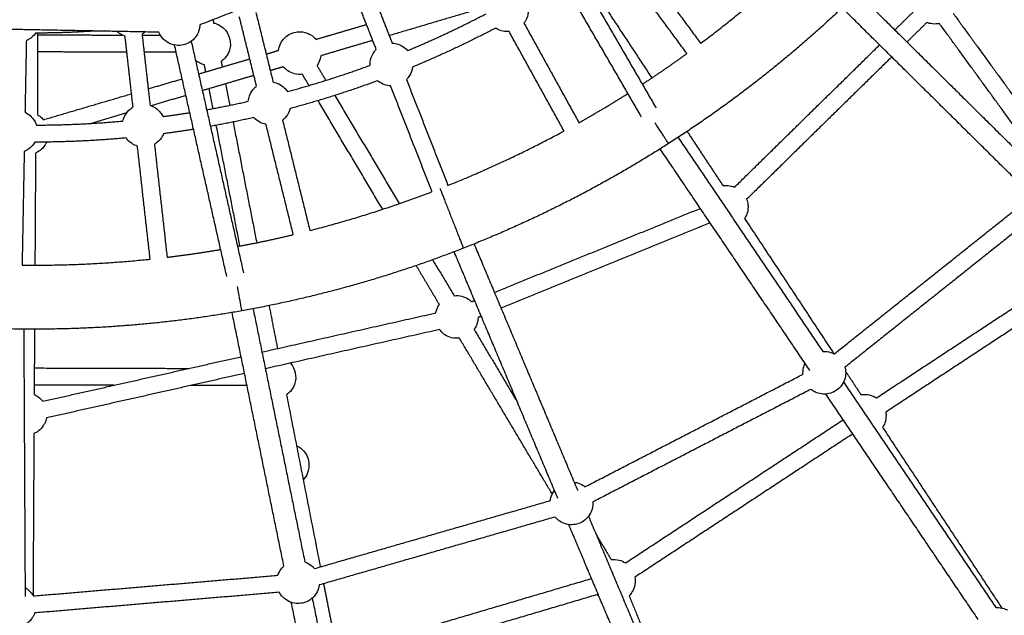
# Model space of a CAD drawing. Units: millimetres. Extents: x -7318 to 6617, y -21199 to 12666.
# Drawn here: x -14 to 908, y -15264 to -14706 of the extents above; entities that cross this region are included whole.
import ezdxf

# ---------------------------------------------------------------- set-up
doc = ezdxf.new("R2010")
doc.units = ezdxf.units.MM

msp = doc.modelspace()

# ---------------------------------------------------------------- linework, layer by layer
for points, weights, knots in [([(6168.877, -14013.233), (6286.613, -7844.356), (117.736, -7726.62), (-6051.14, -7608.883), (-6168.877, -13777.76), (-6286.613, -19946.636), (-117.736, -20064.373), (6051.14, -20182.109), (6168.877, -14013.233)], [1, 0.707106781187, 1, 0.707106781187, 1, 0.707106781187, 1, 0.707106781187, 1], [0, 0, 0, 9691.8133363, 9691.8133363, 19383.6266726, 19383.6266726, 29075.440009, 29075.440009, 38767.2533453, 38767.2533453, 38767.2533453]), ([(379.584, -14863.75), (379.584, -14863.75), (390.533, -14891.681), (401.483, -14919.611), (401.483, -14919.611)], [1, 0.707106781187, 1, 0.707106781187, 1], [0, 0, 0, 47.1238898, 47.1238898, 94.2477796, 94.2477796, 94.2477796])]:
    msp.add_rational_spline(points, weights, degree=2, knots=knots)
for points, degree in [([(470.481, -14596.221), (526.203, -14692.237), (581.925, -14788.253)], 2), ([(440.212, -14598.516), (297.452, -14654.457), (154.692, -14710.397)], 2), ([(568.325, -14796.693), (512.483, -14700.472), (456.641, -14604.25)], 2), ([(560.441, -14641.997), (592.057, -14684.869), (623.673, -14727.742)], 2), ([(610.795, -14737.238), (579.179, -14694.365), (547.564, -14651.493)], 2), ([(310.245, -14664.959), (322.501, -14696.222), (334.757, -14727.485)], 2), ([(319.859, -14733.321), (307.604, -14702.06), (295.348, -14670.799)], 2), ([(520.1, -14672.443), (549.024, -14716.282), (577.949, -14760.121)], 2), ([(770.526, -14680.537), (859.572, -14768.68), (948.619, -14856.822)], 2), ([(422.554, -14693.711), (377.271, -14707.065), (331.987, -14720.42)], 2), ([(928.506, -14865.055), (842.314, -14779.738), (756.122, -14694.42)], 2), ([(805.505, -14715.154), (814.897, -14705.938), (824.289, -14696.721)], 2), ([(166.96, -14705.59), (167.26, -14707.121), (167.56, -14708.652)], 2), ([(207.764, -14767.904), (199.694, -14735.31), (191.624, -14702.717)], 2), ([(207.155, -14698.872), (215.225, -14731.465), (223.295, -14764.058)], 2), ([(860.23, -14699.704), (911.413, -14769.985), (962.596, -14840.266)], 2), ([(116.226, -14717.285), (-15.716, -14714.763), (-147.658, -14712.24)], 2), ([(263.436, -14723.956), (287.08, -14716.982), (310.725, -14710.009)], 2), ([(495.702, -14809.764), (469.952, -14763.13), (444.202, -14716.497)], 2), ([(458.208, -14708.763), (483.958, -14755.395), (509.707, -14802.027)], 2), ([(835.492, -14708.145), (826.183, -14717.28), (816.874, -14726.415)], 2), ([(950.078, -14850.257), (898.687, -14779.69), (847.296, -14709.123)], 2), ([(-7.832, -14725.113), (-8.473, -14758.687), (-9.114, -14792.261)], 2), ([(2.466, -14718.087), (2.468, -14756.299), (2.47, -14794.51)], 2), ([(2.466, -14719.734), (42.397, -14719.845), (82.329, -14719.955)], 2), ([(92.115, -14787.559), (88.368, -14754.19), (84.621, -14720.821)], 2), ([(100.522, -14719.038), (104.268, -14752.406), (108.015, -14785.773)], 2), ([(100.633, -14720.006), (109.133, -14720.029), (117.633, -14720.053)], 2), ([(146.546, -14725.755), (171.029, -14834.205), (195.513, -14942.655)], 2), ([(316.587, -14724.962), (292.276, -14732.131), (267.966, -14739.301)], 2), ([(179.874, -14946.037), (155.406, -14837.658), (130.938, -14729.279)], 2), ([(216.774, -14737.717), (222.524, -14736.021), (228.275, -14734.325)], 2), ([(655.524, -14862.329), (723.375, -14795.748), (791.226, -14729.166)], 2), ([(86.326, -14735.966), (44.397, -14735.85), (2.467, -14735.734)], 2), ([(132.481, -14736.094), (117.454, -14736.053), (102.428, -14736.011)], 2), ([(153.466, -14756.387), (177.441, -14749.317), (201.416, -14742.246)], 2), ([(802.598, -14740.424), (734.664, -14807.087), (666.73, -14873.749)], 2), ([(160.222, -14754.395), (159.567, -14751.05), (158.911, -14747.706)], 2), ([(174.612, -14744.628), (175.124, -14747.239), (175.636, -14749.849)], 2), ([(232.803, -14749.671), (226.713, -14751.467), (220.623, -14753.263)], 2), ([(264.366, -14748.475), (268.506, -14755.432), (272.646, -14762.389)], 2), ([(106.283, -14770.302), (122.183, -14765.613), (138.083, -14760.924)], 2), ([(205.261, -14757.793), (181.128, -14764.911), (156.995, -14772.028)], 2), ([(256.884, -14767.19), (253.75, -14761.923), (250.616, -14756.657)], 2), ([(348.136, -14761.613), (367.578, -14811.208), (387.02, -14860.802)], 2), ([(166.964, -14788.783), (165.139, -14779.474), (163.314, -14770.164)], 2), ([(178.727, -14765.619), (180.696, -14775.662), (182.665, -14785.705)], 2), ([(372.124, -14866.642), (352.682, -14817.047), (333.239, -14767.453)], 2), ([(8.225, -14799.221), (49.46, -14787.06), (90.696, -14774.899)], 2), ([(141.614, -14776.564), (125.364, -14781.356), (109.115, -14786.148)], 2), ([(281.05, -14776.511), (311.21, -14827.192), (341.371, -14877.874)], 2), ([(325.878, -14883.126), (295.601, -14832.249), (265.325, -14781.373)], 2), ([(86.065, -14792.946), (69.515, -14797.827), (52.965, -14802.708)], 2), ([(232.106, -14799.644), (244.909, -14851.352), (257.712, -14903.06)], 2), ([(192.213, -14917.58), (181.127, -14861.032), (170.042, -14804.485)], 2), ([(185.743, -14801.407), (196.828, -14857.954), (207.914, -14914.502)], 2), ([(242.181, -14906.905), (229.378, -14855.198), (216.575, -14803.49)], 2), ([(602.569, -14815.778), (670.328, -14916.075), (738.086, -15016.371)], 2), ([(610.992, -14810.203), (627.808, -14835.689), (644.623, -14861.175)], 2), ([(108.093, -14929.864), (102.15, -14876.927), (96.206, -14823.99)], 2), ([(112.106, -14822.205), (118.05, -14875.142), (123.994, -14928.078)], 2), ([(726.042, -15034.269), (655.886, -14930.425), (585.731, -14826.581)], 2), ([(-9.813, -14828.91), (-10.83, -14882.167), (-11.846, -14935.424)], 2), ([(0.799, -14830.456), (0.493, -14882.975), (0.187, -14935.493)], 2), ([(430.507, -14960.994), (526.942, -14921.649), (623.377, -14882.303)], 2), ([(748.839, -15018.637), (838.686, -14946.972), (928.534, -14875.307)], 2), ([(664.817, -14891.77), (706.638, -14955.106), (748.459, -15018.442)], 2), ([(938.511, -14887.815), (848.664, -14959.48), (758.816, -15031.145)], 2), ([(632.532, -14895.849), (534.619, -14935.797), (436.705, -14975.746)], 2), ([(411.451, -14915.647), (459.989, -15031.157), (508.526, -15146.666)], 2), ([(489.927, -15154.032), (441.378, -15038.494), (392.828, -14922.957)], 2), ([(788.207, -15059.864), (889.451, -14993.237), (990.694, -14926.609)], 2), ([(378.984, -14972.365), (368.123, -14954.114), (357.262, -14935.863)], 2), ([(372.658, -14930.448), (382.697, -14947.317), (392.735, -14964.185)], 2), ([(1001.322, -14938.769), (899.162, -15006), (797.002, -15073.23)], 2), ([(219.456, -14973.381), (223.397, -14993.482), (227.337, -15013.583)], 2), ([(409.184, -14969.694), (410.586, -14969.122), (411.987, -14968.55)], 2), ([(233.367, -15217.505), (209.1, -15098.681), (184.834, -14979.856)], 2), ([(204.523, -14976.315), (228.743, -15094.909), (252.963, -15213.503)], 2), ([(212.803, -15016.851), (294.2, -14998.547), (375.596, -14980.242)], 2), ([(418.19, -14983.3), (416.711, -14983.903), (415.231, -14984.507)], 2), ([(-10.264, -14995.448), (-9.624, -15120.74), (-8.985, -15246.031)], 2), ([(-0.162, -14995.496), (-0.34, -15026.029), (-0.518, -15056.561)], 2), ([(379.105, -14995.853), (297.555, -15014.192), (216.005, -15032.531)], 2), ([(411.484, -14995.69), (431.742, -15029.731), (452, -15063.772)], 2), ([(484.698, -15150.004), (441.215, -15076.937), (397.733, -15003.869)], 2), ([(7.507, -15063.018), (100.397, -15042.129), (193.288, -15021.24)], 2), ([(-0.374, -15031.813), (72.06, -15032.013), (144.493, -15032.214)], 2), ([(196.487, -15036.92), (103.753, -15057.774), (11.019, -15078.628)], 2), ([(515.338, -15143.146), (617.439, -15090.387), (719.54, -15037.629)], 2), ([(759.459, -15035.101), (766.663, -15046.011), (773.866, -15056.92)], 2), ([(74.207, -15048.019), (36.871, -15047.916), (-0.466, -15047.813)], 2), ([(198.825, -15048.365), (172.535, -15048.292), (146.245, -15048.219)], 2), ([(757.479, -15045.076), (828.843, -15150.709), (900.208, -15256.343)], 2), ([(235.826, -15056.884), (251.633, -15137.518), (267.44, -15218.151)], 2), ([(726.887, -15051.842), (624.784, -15104.602), (522.681, -15157.362)], 2), ([(883.635, -15267.539), (812.271, -15161.905), (740.906, -15056.272)], 2), ([(553.266, -15214.477), (655.205, -15147.392), (757.144, -15080.307)], 2), ([(-0.728, -15093.221), (-1.155, -15169.093), (-1.582, -15244.965)], 2), ([(766.102, -15093.565), (664.081, -15160.704), (562.061, -15227.843)], 2), ([(794.064, -15087.518), (849.889, -15172.118), (905.715, -15256.717)], 2), ([(262.031, -15219.711), (372.465, -15187.884), (482.899, -15156.057)], 2), ([(487.325, -15171.433), (376.894, -15203.259), (266.463, -15235.085)], 2), ([(518.652, -15170.764), (569.684, -15292.209), (620.716, -15413.655)], 2), ([(598.984, -15413.564), (549.599, -15296.038), (500.214, -15178.512)], 2), ([(525.815, -15187.811), (532.833, -15199.603), (539.85, -15211.395)], 2), ([(-1.345, -15245.386), (113.176, -15235.715), (227.697, -15226.045)], 2), ([(286.648, -15298.509), (404.054, -15263.791), (521.461, -15229.072)], 2), ([(229.04, -15241.988), (114.519, -15251.659), (-0.001, -15261.329)], 2), ([(270.53, -15233.912), (276.493, -15264.333), (282.456, -15294.753)], 2), ([(291.315, -15501.251), (265.807, -15376.348), (240.299, -15251.446)], 2), ([(259.894, -15247.444), (285.402, -15372.346), (310.91, -15497.249)], 2), ([(527.044, -15244.106), (409.115, -15278.979), (291.186, -15313.852)], 2), ([(528.387, -15245.557), (527.914, -15245.096), (527.464, -15244.612), (527.04, -15244.107)], 3), ([(556.677, -15245.192), (589.708, -15326.222), (622.739, -15407.253)], 2)]:
    msp.add_open_spline(points, degree=degree)
for points, weights in [([(623.674, -14727.741), (671.797, -14691.678), (715.443, -14650.309)], [0.954412892143, 0.973768241529, 0.996837961343]), ([(762.833, -14688.014), (684.777, -14763.147), (593.563, -14821.608)], [1, 0.960802639108, 0.932096699677]), ([(349.207, -14734.48), (386.693, -14718.877), (422.639, -14699.993)], [0.883760877706, 0.876394353279, 0.870824260377]), ([(56.558, -14716.144), (28.769, -14718.059), (0.915, -14718.09)], [0.966407024181, 0.978454429422, 0.991787925047]), ([(431.519, -14713.4), (393.535, -14733.44), (353.856, -14749.874)], [0.870607061267, 0.876359894908, 0.884053372036]), ([(569.023, -14766.021), (590.26, -14752.139), (610.795, -14737.238)], [0.934658479653, 0.941740504957, 0.949440926505]), ([(236.711, -14772.883), (275.913, -14762.306), (314.016, -14748.276)], [0.90985637745, 0.899533724094, 0.891103637692]), ([(321.071, -14762.727), (280.793, -14777.639), (239.306, -14788.753)], [0.890775753341, 0.89949984821, 0.910268677097]), ([(509.708, -14802.027), (532.982, -14788.941), (555.553, -14774.678)], [0.977307406793, 0.986955528623, 0.997355838201]), ([(161.025, -14789.873), (180.609, -14786.347), (200.02, -14781.967)], [0.931851766737, 0.925712429318, 0.920054474348]), ([(120.166, -14796.273), (132.724, -14794.598), (145.23, -14792.573)], [0.945322992629, 0.94102145405, 0.936921542521]), ([(205.128, -14797.216), (184.931, -14801.81), (164.548, -14805.496)], [0.919603873332, 0.925369551463, 0.931638527116]), ([(1.56, -14804.252), (42.165, -14804.182), (82.603, -14800.491)], [0.991546815192, 0.974047053511, 0.958766540028]), ([(148.763, -14808.209), (134.748, -14810.493), (120.669, -14812.346)], [0.936608701792, 0.941116710167, 0.945869400541]), ([(593.563, -14821.608), (593.563, -14821.608), (581.139, -14802.222)], [1, 0.753653475424, 0.921701045847]), ([(85.673, -14816.276), (42.91, -14820.255), (-0.038, -14820.253)], [0.958176833674, 0.974014039855, 0.992248577764]), ([(387.025, -14860.8), (442.838, -14838.423), (495.701, -14809.761)], [0.93429056801, 0.951205563007, 0.971664366011]), ([(593.563, -14821.608), (502.349, -14880.069), (401.483, -14919.611)], [1, 0.960802639108, 0.932096699677]), ([(257.715, -14903.059), (315.975, -14888.157), (372.129, -14866.64)], [0.954413208751, 0.973768405026, 0.996837901305]), ([(189.948, -14918.003), (216.208, -14913.125), (242.184, -14906.905)], [0.933920436993, 0.941338771276, 0.949441859895]), ([(401.483, -14919.611), (300.616, -14959.154), (193.973, -14978.259)], [1, 0.960802639108, 0.932096699677]), ([(123.997, -14928.078), (149.178, -14925.054), (174.182, -14920.806)], [0.977308290531, 0.986468464591, 0.996306662623]), ([(-11.846, -14935.429), (48.287, -14936.114), (108.098, -14929.863)], [0.934289355338, 0.951205499012, 0.971665985256]), ([(193.973, -14978.259), (193.973, -14978.259), (189.913, -14955.594)], [1, 0.753652044038, 0.921702998727]), ([(193.973, -14978.259), (87.331, -14997.363), (-20.99, -14995.296)], [1, 0.960802639108, 0.932096699677])]:
    msp.add_rational_spline(points, weights, degree=2)
for points, knots in [([(462.343, -14696.379), (462.35, -14697.079), (462.321, -14697.781), (462.254, -14698.481), (461.983, -14701.321), (461.108, -14704.071), (459.687, -14706.544), (459.243, -14707.318), (458.749, -14708.059), (458.208, -14708.763)], [-10.7079237, -10.7079237, -10.7079237, -10.7079237, -8.5914566, -8.5914566, -8.5914566, 0, 0, 0, 2.6862318, 2.6862318, 2.6862318, 2.6862318]), ([(84.622, -14720.823), (82.825, -14720.268), (81.112, -14719.461), (79.536, -14718.424), (78.675, -14717.858), (77.86, -14717.227), (77.098, -14716.537)], [19.2659466, 19.2659466, 19.2659466, 19.2659466, 24.9459142, 24.9459142, 24.9459142, 28.045311, 28.045311, 28.045311, 28.045311]), ([(154.691, -14710.396), (154.649, -14711.502), (154.515, -14712.605), (154.289, -14713.695), (153.715, -14716.467), (152.558, -14719.086), (150.897, -14721.377), (150.879, -14721.401), (150.862, -14721.425), (150.844, -14721.45), (149.324, -14723.526), (147.419, -14725.289), (145.232, -14726.642), (143.344, -14727.811), (141.275, -14728.657), (139.11, -14729.146), (136.945, -14729.634), (134.713, -14729.76), (132.505, -14729.515), (129.95, -14729.232), (127.472, -14728.459), (125.207, -14727.237), (125.181, -14727.223), (125.154, -14727.209), (125.128, -14727.194), (122.644, -14725.839), (120.474, -14723.972), (118.764, -14721.715), (117.729, -14720.349), (116.877, -14718.859), (116.226, -14717.285)], [5.2417221, 5.2417221, 5.2417221, 5.2417221, 8.5917521, 8.5917521, 8.5917521, 17.1157903, 17.1157903, 17.1157903, 17.2058746, 17.2058746, 17.2058746, 24.9460863, 24.9460863, 24.9460863, 31.6220098, 31.6220098, 31.6220098, 38.2979334, 38.2979334, 38.2979334, 46.0381451, 46.0381451, 46.0381451, 46.1282294, 46.1282294, 46.1282294, 54.6522676, 54.6522676, 54.6522676, 59.8119887, 59.8119887, 59.8119887, 59.8119887]), ([(167.563, -14708.653), (169.013, -14708.974), (170.425, -14709.457), (171.774, -14710.093), (173.828, -14711.063), (175.701, -14712.375), (177.314, -14713.974), (177.575, -14714.232), (177.828, -14714.497), (178.283, -14715.001), (178.487, -14715.238), (178.686, -14715.48), (180.756, -14717.998), (182.179, -14720.984), (182.831, -14724.177), (183.483, -14727.371), (183.345, -14730.676), (182.428, -14733.804), (182.34, -14734.104), (182.245, -14734.402), (182.024, -14735.044), (181.895, -14735.388), (181.757, -14735.727), (180.9, -14737.83), (179.691, -14739.772), (178.181, -14741.469), (177.121, -14742.662), (175.923, -14743.721), (174.616, -14744.625)], [40.0268434, 40.0268434, 40.0268434, 40.0268434, 44.5097255, 44.5097255, 44.5097255, 51.3396579, 51.3396579, 51.3396579, 52.4391293, 52.4391293, 53.3777122, 53.3777122, 53.3777122, 63.2045573, 63.2045573, 63.2045573, 73.0314024, 73.0314024, 73.0314024, 73.9699853, 73.9699853, 75.0694567, 75.0694567, 75.0694567, 81.8993891, 81.8993891, 81.8993891, 86.6977126, 86.6977126, 86.6977126, 86.6977126]), ([(228.272, -14734.326), (228.281, -14734.254), (228.291, -14734.181), (228.35, -14733.746), (228.41, -14733.384), (228.479, -14733.025), (228.909, -14730.795), (229.716, -14728.654), (230.865, -14726.695), (232.065, -14724.651), (233.617, -14722.836), (235.45, -14721.337), (236.939, -14720.118), (238.596, -14719.121), (240.369, -14718.376), (242.142, -14717.631), (244.014, -14717.145), (245.927, -14716.934), (248.28, -14716.675), (250.663, -14716.836), (252.962, -14717.41), (255.166, -14717.96), (257.26, -14718.882), (259.154, -14720.135), (259.459, -14720.337), (259.759, -14720.548), (260.304, -14720.953), (260.551, -14721.146), (260.793, -14721.344), (261.756, -14722.134), (262.64, -14723.008), (263.436, -14723.956)], [10.5469641, 10.5469641, 10.5469641, 10.5469641, 10.765428, 10.765428, 11.8648994, 11.8648994, 11.8648994, 18.6948318, 18.6948318, 18.6948318, 25.8209802, 25.8209802, 25.8209802, 31.6022786, 31.6022786, 31.6022786, 37.3835771, 37.3835771, 37.3835771, 44.5097255, 44.5097255, 44.5097255, 51.3396579, 51.3396579, 51.3396579, 52.4391293, 52.4391293, 53.3777122, 53.3777122, 53.3777122, 57.1323325, 57.1323325, 57.1323325, 57.1323325]), ([(444.202, -14716.497), (442.329, -14716.671), (440.438, -14716.581), (438.585, -14716.227), (436.404, -14715.809), (434.308, -14715.032), (432.383, -14713.926), (432.091, -14713.758), (431.803, -14713.583), (431.52, -14713.401)], [19.2669047, 19.2669047, 19.2669047, 19.2669047, 24.9459142, 24.9459142, 24.9459142, 31.6220776, 31.6220776, 31.6220776, 32.6362529, 32.6362529, 32.6362529, 32.6362529]), ([(847.296, -14709.123), (846.842, -14709.224), (846.383, -14709.309), (845.921, -14709.378), (843.674, -14709.713), (841.387, -14709.662), (839.158, -14709.229), (838.799, -14709.159), (838.441, -14709.08), (837.782, -14708.914), (837.481, -14708.83), (837.181, -14708.739), (836.608, -14708.566), (836.045, -14708.368), (835.492, -14708.145)], [106.31043, 106.31043, 106.31043, 106.31043, 107.7142828, 107.7142828, 107.7142828, 114.5442152, 114.5442152, 114.5442152, 115.6436866, 115.6436866, 116.5822695, 116.5822695, 116.5822695, 118.3865013, 118.3865013, 118.3865013, 118.3865013]), ([(0.914, -14718.088), (0.88, -14718.136), (0.847, -14718.184), (0.813, -14718.232), (-0.842, -14720.556), (-2.975, -14722.5), (-5.442, -14723.931), (-6.212, -14724.378), (-7.01, -14724.772), (-7.828, -14725.111)], [-8.7674377, -8.7674377, -8.7674377, -8.7674377, -8.5914566, -8.5914566, -8.5914566, 0, 0, 0, 2.6819786, 2.6819786, 2.6819786, 2.6819786]), ([(103.38, -14717.037), (103.17, -14717.214), (102.955, -14717.386), (102.737, -14717.554), (102.032, -14718.098), (101.293, -14718.593), (100.525, -14719.036)], [-0.8297598, -0.8297598, -0.8297598, -0.8297598, 0, 0, 0, 2.6816167, 2.6816167, 2.6816167, 2.6816167]), ([(314.014, -14748.277), (313.942, -14746.504), (314.106, -14744.726), (314.505, -14742.987), (315.145, -14740.206), (316.372, -14737.595), (318.103, -14735.328), (318.645, -14734.618), (319.232, -14733.948), (319.86, -14733.32)], [49.2836395, 49.2836395, 49.2836395, 49.2836395, 54.6526987, 54.6526987, 54.6526987, 63.2441553, 63.2441553, 63.2441553, 65.9325904, 65.9325904, 65.9325904, 65.9325904]), ([(334.763, -14727.482), (336.639, -14727.554), (338.5, -14727.89), (340.288, -14728.482), (342.396, -14729.181), (344.373, -14730.226), (346.137, -14731.573), (347.262, -14732.432), (348.29, -14733.407), (349.207, -14734.48)], [82.5186278, 82.5186278, 82.5186278, 82.5186278, 88.1900695, 88.1900695, 88.1900695, 94.8662329, 94.8662329, 94.8662329, 99.1228639, 99.1228639, 99.1228639, 99.1228639]), ([(158.911, -14747.706), (157.461, -14747.385), (156.047, -14746.902), (154.698, -14746.265), (153.226, -14745.571), (151.848, -14744.7), (150.591, -14743.675)], [-23.1811553, -23.1811553, -23.1811553, -23.1811553, -18.6948318, -18.6948318, -18.6948318, -13.8033284, -13.8033284, -13.8033284, -13.8033284]), ([(267.961, -14739.302), (267.952, -14739.374), (267.943, -14739.447), (267.884, -14739.882), (267.824, -14740.244), (267.755, -14740.603), (267.324, -14742.833), (266.517, -14744.974), (265.368, -14746.933), (265.057, -14747.463), (264.723, -14747.977), (264.366, -14748.474)], [73.7515214, 73.7515214, 73.7515214, 73.7515214, 73.9699853, 73.9699853, 75.0694567, 75.0694567, 75.0694567, 81.8993891, 81.8993891, 81.8993891, 83.7457865, 83.7457865, 83.7457865, 83.7457865]), ([(250.618, -14756.657), (250.515, -14756.67), (250.411, -14756.682), (250.307, -14756.694), (247.953, -14756.953), (245.571, -14756.792), (243.271, -14756.218), (241.067, -14755.668), (238.974, -14754.746), (237.08, -14753.493), (236.774, -14753.291), (236.474, -14753.08), (235.929, -14752.675), (235.683, -14752.482), (235.441, -14752.284), (234.477, -14751.494), (233.593, -14750.62), (232.798, -14749.672)], [100.2742469, 100.2742469, 100.2742469, 100.2742469, 100.5881344, 100.5881344, 100.5881344, 107.7142828, 107.7142828, 107.7142828, 114.5442152, 114.5442152, 114.5442152, 115.6436866, 115.6436866, 116.5822695, 116.5822695, 116.5822695, 120.3368898, 120.3368898, 120.3368898, 120.3368898]), ([(353.852, -14749.876), (353.767, -14750.571), (353.647, -14751.262), (353.489, -14751.947), (352.85, -14754.728), (351.623, -14757.34), (349.892, -14759.607), (349.351, -14760.314), (348.766, -14760.983), (348.139, -14761.609)], [-10.7079286, -10.7079286, -10.7079286, -10.7079286, -8.5914566, -8.5914566, -8.5914566, 0, 0, 0, 2.6809961, 2.6809961, 2.6809961, 2.6809961]), ([(333.24, -14767.453), (331.36, -14767.382), (329.497, -14767.046), (327.706, -14766.452), (325.598, -14765.754), (323.622, -14764.709), (321.858, -14763.362), (321.589, -14763.157), (321.326, -14762.945), (321.069, -14762.727)], [19.2666271, 19.2666271, 19.2666271, 19.2666271, 24.9459142, 24.9459142, 24.9459142, 31.6220776, 31.6220776, 31.6220776, 32.6376231, 32.6376231, 32.6376231, 32.6376231]), ([(200.017, -14781.968), (200.177, -14780.202), (200.572, -14778.459), (201.195, -14776.788), (202.192, -14774.114), (203.749, -14771.685), (205.761, -14769.664), (206.391, -14769.031), (207.061, -14768.443), (207.766, -14767.903)], [49.2836443, 49.2836443, 49.2836443, 49.2836443, 54.6526987, 54.6526987, 54.6526987, 63.2441553, 63.2441553, 63.2441553, 65.9320313, 65.9320313, 65.9320313, 65.9320313]), ([(223.297, -14764.058), (225.15, -14764.375), (226.953, -14764.951), (228.65, -14765.773), (230.649, -14766.74), (232.473, -14768.034), (234.046, -14769.6), (235.049, -14770.599), (235.941, -14771.699), (236.71, -14772.883)], [82.5128125, 82.5128125, 82.5128125, 82.5128125, 88.1900695, 88.1900695, 88.1900695, 94.8662329, 94.8662329, 94.8662329, 99.1228591, 99.1228591, 99.1228591, 99.1228591]), ([(82.598, -14800.492), (82.987, -14798.761), (83.606, -14797.085), (84.442, -14795.51), (85.779, -14792.989), (87.64, -14790.784), (89.899, -14789.042), (90.607, -14788.497), (91.348, -14788.001), (92.118, -14787.557)], [49.2836493, 49.2836493, 49.2836493, 49.2836493, 54.6526987, 54.6526987, 54.6526987, 63.2441553, 63.2441553, 63.2441553, 65.9345203, 65.9345203, 65.9345203, 65.9345203]), ([(108.019, -14785.775), (109.814, -14786.33), (111.525, -14787.136), (113.1, -14788.172), (114.956, -14789.393), (116.595, -14790.913), (117.95, -14792.671), (118.814, -14793.792), (119.555, -14795), (120.163, -14796.274)], [-43.9731776, -43.9731776, -43.9731776, -43.9731776, -38.2982411, -38.2982411, -38.2982411, -31.6220776, -31.6220776, -31.6220776, -27.3654563, -27.3654563, -27.3654563, -27.3654563]), ([(239.306, -14788.753), (239.131, -14789.431), (238.921, -14790.101), (238.676, -14790.76), (237.679, -14793.434), (236.122, -14795.863), (234.109, -14797.884), (233.481, -14798.516), (232.812, -14799.103), (232.108, -14799.643)], [-10.7085974, -10.7085974, -10.7085974, -10.7085974, -8.5914566, -8.5914566, -8.5914566, 0, 0, 0, 2.6836569, 2.6836569, 2.6836569, 2.6836569]), ([(-9.111, -14792.257), (-7.403, -14793.042), (-5.811, -14794.065), (-4.385, -14795.298), (-2.704, -14796.75), (-1.278, -14798.471), (-0.164, -14800.391), (0.546, -14801.615), (1.124, -14802.909), (1.56, -14804.252)], [-43.9737959, -43.9737959, -43.9737959, -43.9737959, -38.2982411, -38.2982411, -38.2982411, -31.6220776, -31.6220776, -31.6220776, -27.3654614, -27.3654614, -27.3654614, -27.3654614]), ([(2.47, -14794.514), (3.281, -14794.956), (4.063, -14795.455), (4.808, -14796.007), (6.071, -14796.942), (7.217, -14798.021), (8.225, -14799.221)], [41.7204899, 41.7204899, 41.7204899, 41.7204899, 44.5097255, 44.5097255, 44.5097255, 49.235121, 49.235121, 49.235121, 49.235121]), ([(216.575, -14803.49), (214.721, -14803.174), (212.918, -14802.597), (211.22, -14801.775), (209.221, -14800.807), (207.398, -14799.514), (205.825, -14797.948), (205.586, -14797.71), (205.353, -14797.466), (205.126, -14797.216)], [19.2669047, 19.2669047, 19.2669047, 19.2669047, 24.9459142, 24.9459142, 24.9459142, 31.6220776, 31.6220776, 31.6220776, 32.6376283, 32.6376283, 32.6376283, 32.6376283]), ([(96.206, -14823.99), (94.409, -14823.435), (92.696, -14822.628), (91.12, -14821.592), (89.265, -14820.371), (87.626, -14818.851), (86.271, -14817.093), (86.064, -14816.825), (85.865, -14816.553), (85.673, -14816.276)], [19.2669047, 19.2669047, 19.2669047, 19.2669047, 24.9459142, 24.9459142, 24.9459142, 31.6220776, 31.6220776, 31.6220776, 32.6376337, 32.6376337, 32.6376337, 32.6376337]), ([(120.665, -14812.347), (120.404, -14812.996), (120.108, -14813.633), (119.778, -14814.254), (118.441, -14816.775), (116.58, -14818.98), (114.321, -14820.722), (113.615, -14821.266), (112.875, -14821.761), (112.107, -14822.204)], [-10.7079392, -10.7079392, -10.7079392, -10.7079392, -8.5914566, -8.5914566, -8.5914566, 0, 0, 0, 2.6844758, 2.6844758, 2.6844758, 2.6844758]), ([(-0.04, -14820.253), (-0.384, -14820.863), (-0.761, -14821.455), (-1.168, -14822.028), (-2.823, -14824.353), (-4.956, -14826.296), (-7.423, -14827.728), (-8.193, -14828.175), (-8.991, -14828.569), (-9.81, -14828.908)], [-10.7079447, -10.7079447, -10.7079447, -10.7079447, -8.5914566, -8.5914566, -8.5914566, 0, 0, 0, 2.6822269, 2.6822269, 2.6822269, 2.6822269]), ([(11.19, -14820.185), (11.017, -14820.575), (10.831, -14820.961), (10.633, -14821.34), (10.488, -14821.618), (10.336, -14821.891), (9.994, -14822.478), (9.8, -14822.789), (9.599, -14823.095), (8.348, -14824.991), (6.783, -14826.659), (4.972, -14828.03), (3.682, -14829.006), (2.281, -14829.82), (0.8, -14830.455)], [-54.6687583, -54.6687583, -54.6687583, -54.6687583, -53.3777122, -53.3777122, -53.3777122, -52.4391293, -52.4391293, -51.3396579, -51.3396579, -51.3396579, -44.5097255, -44.5097255, -44.5097255, -39.6464463, -39.6464463, -39.6464463, -39.6464463]), ([(644.626, -14861.175), (646.069, -14860.925), (647.538, -14860.834), (649.007, -14860.905), (651.244, -14861.013), (653.445, -14861.496), (655.52, -14862.333)], [40.0882868, 40.0882868, 40.0882868, 40.0882868, 44.5097255, 44.5097255, 44.5097255, 51.2414014, 51.2414014, 51.2414014, 51.2414014]), ([(666.727, -14873.753), (667.336, -14875.349), (667.74, -14877.022), (667.925, -14878.733), (667.958, -14879.044), (667.985, -14879.356), (668.026, -14880.034), (668.038, -14880.4), (668.04, -14880.767), (668.053, -14883.037), (667.679, -14885.294), (666.934, -14887.44), (666.404, -14888.966), (665.693, -14890.42), (664.817, -14891.77)], [67.8437321, 67.8437321, 67.8437321, 67.8437321, 73.0314024, 73.0314024, 73.0314024, 73.9699853, 73.9699853, 75.0694567, 75.0694567, 75.0694567, 81.8993891, 81.8993891, 81.8993891, 86.7568373, 86.7568373, 86.7568373, 86.7568373]), ([(392.734, -14964.183), (392.837, -14964.17), (392.94, -14964.158), (393.043, -14964.146), (395.397, -14963.887), (397.779, -14964.048), (400.079, -14964.622), (402.283, -14965.172), (404.376, -14966.094), (406.27, -14967.347), (406.576, -14967.549), (406.876, -14967.76), (407.421, -14968.165), (407.667, -14968.358), (407.909, -14968.556), (408.352, -14968.919), (408.777, -14969.299), (409.185, -14969.696)], [37.0720365, 37.0720365, 37.0720365, 37.0720365, 37.3835771, 37.3835771, 37.3835771, 44.5097255, 44.5097255, 44.5097255, 51.3396579, 51.3396579, 51.3396579, 52.4391293, 52.4391293, 53.3777122, 53.3777122, 53.3777122, 55.1019432, 55.1019432, 55.1019432, 55.1019432]), ([(375.595, -14980.237), (376.026, -14978.007), (376.833, -14975.866), (377.982, -14973.907), (378.293, -14973.377), (378.628, -14972.862), (378.985, -14972.364)], [11.8648994, 11.8648994, 11.8648994, 11.8648994, 18.6948318, 18.6948318, 18.6948318, 20.5437649, 20.5437649, 20.5437649, 20.5437649]), ([(415.227, -14984.509), (415.217, -14984.938), (415.193, -14985.368), (415.155, -14985.798), (415.127, -14986.11), (415.092, -14986.421), (415, -14987.094), (414.94, -14987.455), (414.871, -14987.815), (414.441, -14990.045), (413.634, -14992.185), (412.485, -14994.145), (412.174, -14994.675), (411.839, -14995.189), (411.482, -14995.687)], [71.730935, 71.730935, 71.730935, 71.730935, 73.0314024, 73.0314024, 73.0314024, 73.9699853, 73.9699853, 75.0694567, 75.0694567, 75.0694567, 81.8993891, 81.8993891, 81.8993891, 83.7465405, 83.7465405, 83.7465405, 83.7465405]), ([(397.734, -15003.869), (397.631, -15003.882), (397.527, -15003.894), (397.423, -15003.906), (395.07, -15004.165), (392.687, -15004.004), (390.388, -15003.43), (388.184, -15002.88), (386.09, -15001.958), (384.196, -15000.705), (383.891, -15000.503), (383.591, -15000.292), (383.046, -14999.887), (382.799, -14999.694), (382.557, -14999.496), (381.253, -14998.427), (380.094, -14997.202), (379.105, -14995.853)], [100.2746156, 100.2746156, 100.2746156, 100.2746156, 100.5881344, 100.5881344, 100.5881344, 107.7142828, 107.7142828, 107.7142828, 114.5442152, 114.5442152, 114.5442152, 115.6436866, 115.6436866, 116.5822695, 116.5822695, 116.5822695, 121.6646094, 121.6646094, 121.6646094, 121.6646094]), ([(738.087, -15016.371), (738.877, -15016.316), (739.67, -15016.307), (740.463, -15016.345), (742.732, -15016.455), (744.965, -15016.95), (747.067, -15017.81), (747.406, -15017.949), (747.742, -15018.097), (748.331, -15018.376), (748.586, -15018.504), (748.838, -15018.637)], [42.1217329, 42.1217329, 42.1217329, 42.1217329, 44.5097255, 44.5097255, 44.5097255, 51.3396579, 51.3396579, 51.3396579, 52.4391293, 52.4391293, 53.2951748, 53.2951748, 53.2951748, 53.2951748]), ([(239.487, -15027.25), (239.627, -15027.41), (239.765, -15027.572), (239.899, -15027.736), (241.969, -15030.254), (243.392, -15033.24), (244.044, -15036.434), (244.697, -15039.627), (244.558, -15042.932), (243.642, -15046.06), (243.554, -15046.36), (243.459, -15046.658), (243.237, -15047.301), (243.108, -15047.644), (242.97, -15047.983), (242.113, -15050.086), (240.904, -15052.028), (239.395, -15053.725), (238.334, -15054.918), (237.137, -15055.977), (235.83, -15056.882)], [-73.6686904, -73.6686904, -73.6686904, -73.6686904, -73.0314024, -73.0314024, -73.0314024, -63.2045573, -63.2045573, -63.2045573, -53.3777122, -53.3777122, -53.3777122, -52.4391293, -52.4391293, -51.3396579, -51.3396579, -51.3396579, -44.5097255, -44.5097255, -44.5097255, -39.7114915, -39.7114915, -39.7114915, -39.7114915]), ([(719.539, -15037.629), (719.537, -15037.598), (719.535, -15037.566), (719.511, -15037.169), (719.499, -15036.803), (719.497, -15036.436), (719.484, -15034.165), (719.858, -15031.909), (720.602, -15029.763), (720.863, -15029.012), (721.168, -15028.279), (721.514, -15027.567)], [10.670814, 10.670814, 10.670814, 10.670814, 10.765428, 10.765428, 11.8648994, 11.8648994, 11.8648994, 18.6948318, 18.6948318, 18.6948318, 21.0836531, 21.0836531, 21.0836531, 21.0836531]), ([(758.815, -15031.146), (759.08, -15032.136), (759.27, -15033.148), (759.381, -15034.173), (759.414, -15034.484), (759.441, -15034.796), (759.482, -15035.474), (759.494, -15035.841), (759.496, -15036.207), (759.509, -15038.478), (759.135, -15040.735), (758.39, -15042.881), (757.613, -15045.12), (756.444, -15047.202), (754.939, -15049.03), (753.717, -15050.516), (752.286, -15051.817), (750.693, -15052.894), (749.099, -15053.971), (747.358, -15054.812), (745.523, -15055.392), (743.265, -15056.106), (740.897, -15056.413), (738.529, -15056.298), (736.261, -15056.188), (734.027, -15055.693), (731.925, -15054.833), (731.586, -15054.695), (731.251, -15054.547), (730.637, -15054.255), (730.358, -15054.114), (730.082, -15053.967), (728.946, -15053.361), (727.876, -15052.65), (726.884, -15051.844)], [-56.4873303, -56.4873303, -56.4873303, -56.4873303, -53.3777122, -53.3777122, -53.3777122, -52.4391293, -52.4391293, -51.3396579, -51.3396579, -51.3396579, -44.5097255, -44.5097255, -44.5097255, -37.3835771, -37.3835771, -37.3835771, -31.6022786, -31.6022786, -31.6022786, -25.8209802, -25.8209802, -25.8209802, -18.6948318, -18.6948318, -18.6948318, -11.8648994, -11.8648994, -11.8648994, -10.765428, -10.765428, -9.8268451, -9.8268451, -9.8268451, -5.9469018, -5.9469018, -5.9469018, -5.9469018]), ([(-0.518, -15056.562), (0.822, -15057.156), (2.095, -15057.897), (3.278, -15058.773), (4.893, -15059.969), (6.317, -15061.401), (7.504, -15063.019)], [40.0849157, 40.0849157, 40.0849157, 40.0849157, 44.5097255, 44.5097255, 44.5097255, 50.5531839, 50.5531839, 50.5531839, 50.5531839]), ([(773.87, -15056.92), (775.315, -15056.669), (776.786, -15056.577), (778.258, -15056.648), (780.527, -15056.758), (782.76, -15057.254), (784.862, -15058.113), (785.201, -15058.252), (785.536, -15058.4), (786.15, -15058.691), (786.429, -15058.832), (786.705, -15058.98), (787.219, -15059.254), (787.719, -15059.549), (788.205, -15059.866)], [40.0811133, 40.0811133, 40.0811133, 40.0811133, 44.5097255, 44.5097255, 44.5097255, 51.3396579, 51.3396579, 51.3396579, 52.4391293, 52.4391293, 53.3777122, 53.3777122, 53.3777122, 55.1327686, 55.1327686, 55.1327686, 55.1327686]), ([(797.001, -15073.231), (797.072, -15073.644), (797.13, -15074.059), (797.175, -15074.477), (797.209, -15074.788), (797.235, -15075.1), (797.276, -15075.778), (797.288, -15076.144), (797.29, -15076.51), (797.303, -15078.781), (796.93, -15081.038), (796.185, -15083.184), (795.655, -15084.711), (794.943, -15086.165), (794.066, -15087.515)], [71.7649914, 71.7649914, 71.7649914, 71.7649914, 73.0314024, 73.0314024, 73.0314024, 73.9699853, 73.9699853, 75.0694567, 75.0694567, 75.0694567, 81.8993891, 81.8993891, 81.8993891, 86.7585087, 86.7585087, 86.7585087, 86.7585087]), ([(11.014, -15078.629), (10.648, -15080.531), (10.005, -15082.377), (9.102, -15084.107), (8.957, -15084.384), (8.806, -15084.658), (8.463, -15085.245), (8.27, -15085.556), (8.068, -15085.862), (6.817, -15087.757), (5.253, -15089.426), (3.441, -15090.796), (2.153, -15091.771), (0.753, -15092.584), (-0.725, -15093.22)], [67.149461, 67.149461, 67.149461, 67.149461, 73.0314024, 73.0314024, 73.0314024, 73.9699853, 73.9699853, 75.0694567, 75.0694567, 75.0694567, 81.8993891, 81.8993891, 81.8993891, 86.7568602, 86.7568602, 86.7568602, 86.7568602]), ([(245.194, -15104.67), (246.602, -15105.316), (247.933, -15106.124), (249.157, -15107.079), (251.024, -15108.535), (252.619, -15110.312), (253.866, -15112.328), (255.061, -15114.259), (255.919, -15116.38), (256.401, -15118.599), (256.479, -15118.957), (256.547, -15119.317), (256.655, -15119.988), (256.697, -15120.298), (256.732, -15120.609), (257.098, -15123.848), (256.666, -15127.127), (255.474, -15130.161), (254.544, -15132.529), (253.174, -15134.691), (251.442, -15136.536)], [32.7187921, 32.7187921, 32.7187921, 32.7187921, 37.3835771, 37.3835771, 37.3835771, 44.5097255, 44.5097255, 44.5097255, 51.3396579, 51.3396579, 51.3396579, 52.4391293, 52.4391293, 53.3777122, 53.3777122, 53.3777122, 63.2045573, 63.2045573, 63.2045573, 70.8727106, 70.8727106, 70.8727106, 70.8727106]), ([(505.237, -15138.828), (506.021, -15138.927), (506.799, -15139.073), (507.569, -15139.265), (509.773, -15139.816), (511.866, -15140.737), (513.76, -15141.991), (514.066, -15142.193), (514.366, -15142.403), (514.889, -15142.792), (515.114, -15142.968), (515.335, -15143.148)], [42.1252481, 42.1252481, 42.1252481, 42.1252481, 44.5097255, 44.5097255, 44.5097255, 51.3396579, 51.3396579, 51.3396579, 52.4391293, 52.4391293, 53.2951748, 53.2951748, 53.2951748, 53.2951748]), ([(482.894, -15156.059), (482.898, -15156.027), (482.903, -15155.996), (482.956, -15155.602), (483.016, -15155.24), (483.085, -15154.88), (483.516, -15152.651), (484.323, -15150.51), (485.472, -15148.551), (485.875, -15147.864), (486.317, -15147.204), (486.797, -15146.572)], [10.670814, 10.670814, 10.670814, 10.670814, 10.765428, 10.765428, 11.8648994, 11.8648994, 11.8648994, 18.6948318, 18.6948318, 18.6948318, 21.0878583, 21.0878583, 21.0878583, 21.0878583]), ([(522.68, -15157.362), (522.747, -15158.384), (522.736, -15159.414), (522.645, -15160.442), (522.617, -15160.753), (522.582, -15161.064), (522.49, -15161.737), (522.43, -15162.099), (522.361, -15162.459), (521.931, -15164.689), (521.124, -15166.829), (519.975, -15168.788), (518.775, -15170.833), (517.223, -15172.647), (515.39, -15174.147), (513.901, -15175.366), (512.244, -15176.363), (510.471, -15177.108), (508.698, -15177.853), (506.826, -15178.339), (504.913, -15178.549), (502.56, -15178.809), (500.177, -15178.648), (497.878, -15178.074), (495.674, -15177.523), (493.58, -15176.602), (491.686, -15175.349), (491.381, -15175.146), (491.081, -15174.936), (490.536, -15174.53), (490.289, -15174.338), (490.047, -15174.139), (489.052, -15173.324), (488.141, -15172.417), (487.326, -15171.433)], [69.9213019, 69.9213019, 69.9213019, 69.9213019, 73.0314024, 73.0314024, 73.0314024, 73.9699853, 73.9699853, 75.0694567, 75.0694567, 75.0694567, 81.8993891, 81.8993891, 81.8993891, 89.0255375, 89.0255375, 89.0255375, 94.8068359, 94.8068359, 94.8068359, 100.5881344, 100.5881344, 100.5881344, 107.7142828, 107.7142828, 107.7142828, 114.5442152, 114.5442152, 114.5442152, 115.6436866, 115.6436866, 116.5822695, 116.5822695, 116.5822695, 120.4615984, 120.4615984, 120.4615984, 120.4615984]), ([(252.964, -15213.504), (253.714, -15213.754), (254.451, -15214.05), (255.169, -15214.389), (257.223, -15215.358), (259.096, -15216.671), (260.709, -15218.269), (260.97, -15218.527), (261.223, -15218.792), (261.66, -15219.276), (261.847, -15219.492), (262.029, -15219.711)], [42.1223175, 42.1223175, 42.1223175, 42.1223175, 44.5097255, 44.5097255, 44.5097255, 51.3396579, 51.3396579, 51.3396579, 52.4391293, 52.4391293, 53.2951748, 53.2951748, 53.2951748, 53.2951748]), ([(539.852, -15211.394), (539.954, -15211.382), (540.057, -15211.369), (540.159, -15211.358), (542.513, -15211.099), (544.896, -15211.259), (547.195, -15211.834), (549.352, -15212.372), (551.402, -15213.266), (553.264, -15214.478)], [37.0734538, 37.0734538, 37.0734538, 37.0734538, 37.3835771, 37.3835771, 37.3835771, 44.5097255, 44.5097255, 44.5097255, 51.1925437, 51.1925437, 51.1925437, 51.1925437]), ([(227.692, -15226.045), (227.702, -15226.015), (227.713, -15225.986), (227.842, -15225.609), (227.971, -15225.266), (228.109, -15224.927), (228.966, -15222.824), (230.175, -15220.882), (231.685, -15219.184), (232.214, -15218.59), (232.776, -15218.028), (233.37, -15217.503)], [10.670814, 10.670814, 10.670814, 10.670814, 10.765428, 10.765428, 11.8648994, 11.8648994, 11.8648994, 18.6948318, 18.6948318, 18.6948318, 21.0870705, 21.0870705, 21.0870705, 21.0870705]), ([(562.059, -15227.844), (562.352, -15229.543), (562.425, -15231.28), (562.271, -15233.01), (562.243, -15233.322), (562.208, -15233.633), (562.116, -15234.306), (562.057, -15234.667), (561.987, -15235.027), (561.557, -15237.257), (560.75, -15239.397), (559.601, -15241.357), (558.783, -15242.751), (557.801, -15244.038), (556.678, -15245.191)], [67.7944105, 67.7944105, 67.7944105, 67.7944105, 73.0314024, 73.0314024, 73.0314024, 73.9699853, 73.9699853, 75.0694567, 75.0694567, 75.0694567, 81.8993891, 81.8993891, 81.8993891, 86.7581649, 86.7581649, 86.7581649, 86.7581649]), ([(-9.027, -15237.529), (-8.34, -15237.922), (-7.676, -15238.355), (-7.037, -15238.827), (-5.212, -15240.179), (-3.63, -15241.832), (-2.36, -15243.714), (-2.155, -15244.018), (-1.959, -15244.327), (-1.625, -15244.887), (-1.483, -15245.135), (-1.348, -15245.386)], [42.1224156, 42.1224156, 42.1224156, 42.1224156, 44.5097255, 44.5097255, 44.5097255, 51.3396579, 51.3396579, 51.3396579, 52.4391293, 52.4391293, 53.2951748, 53.2951748, 53.2951748, 53.2951748]), ([(266.459, -15235.085), (266.326, -15236.102), (266.114, -15237.109), (265.823, -15238.099), (265.735, -15238.399), (265.64, -15238.697), (265.419, -15239.34), (265.29, -15239.683), (265.152, -15240.022), (264.295, -15242.125), (263.086, -15244.067), (261.576, -15245.764), (260.001, -15247.536), (258.125, -15249.012), (256.035, -15250.126), (254.337, -15251.03), (252.517, -15251.685), (250.632, -15252.07), (248.748, -15252.455), (246.817, -15252.566), (244.9, -15252.399), (242.541, -15252.195), (240.236, -15251.572), (238.093, -15250.56), (236.038, -15249.591), (234.165, -15248.278), (232.552, -15246.68), (232.292, -15246.422), (232.039, -15246.157), (231.583, -15245.653), (231.379, -15245.416), (231.18, -15245.174), (230.363, -15244.18), (229.646, -15243.113), (229.038, -15241.988)], [69.9217843, 69.9217843, 69.9217843, 69.9217843, 73.0314024, 73.0314024, 73.0314024, 73.9699853, 73.9699853, 75.0694567, 75.0694567, 75.0694567, 81.8993891, 81.8993891, 81.8993891, 89.0255375, 89.0255375, 89.0255375, 94.8068359, 94.8068359, 94.8068359, 100.5881344, 100.5881344, 100.5881344, 107.7142828, 107.7142828, 107.7142828, 114.5442152, 114.5442152, 114.5442152, 115.6436866, 115.6436866, 116.5822695, 116.5822695, 116.5822695, 120.4622128, 120.4622128, 120.4622128, 120.4622128]), ([(900.212, -15256.342), (901, -15256.287), (901.792, -15256.278), (902.585, -15256.316), (904.853, -15256.426), (907.087, -15256.922), (909.189, -15257.781), (909.528, -15257.92), (909.863, -15258.068), (910.453, -15258.348), (910.71, -15258.477), (910.964, -15258.611)], [42.1247336, 42.1247336, 42.1247336, 42.1247336, 44.5097255, 44.5097255, 44.5097255, 51.3396579, 51.3396579, 51.3396579, 52.4391293, 52.4391293, 53.3001344, 53.3001344, 53.3001344, 53.3001344]), ([(-0.001, -15261.329), (-0.331, -15262.3), (-0.735, -15263.247), (-1.213, -15264.161), (-1.358, -15264.438), (-1.509, -15264.712), (-1.852, -15265.299), (-2.045, -15265.61), (-2.247, -15265.916), (-3.498, -15267.811), (-5.062, -15269.48), (-6.874, -15270.85), (-8.764, -15272.28), (-10.893, -15273.362), (-13.16, -15274.047), (-15.002, -15274.603), (-16.914, -15274.89), (-18.838, -15274.9), (-20.761, -15274.91), (-22.676, -15274.642), (-24.524, -15274.105), (-26.798, -15273.444), (-28.937, -15272.383), (-30.842, -15270.973), (-32.668, -15269.621), (-34.249, -15267.968), (-35.519, -15266.086), (-35.724, -15265.782), (-35.921, -15265.473), (-36.269, -15264.89), (-36.423, -15264.617), (-36.571, -15264.341), (-37.179, -15263.207), (-37.673, -15262.02), (-38.05, -15260.799)], [69.9215036, 69.9215036, 69.9215036, 69.9215036, 73.0314024, 73.0314024, 73.0314024, 73.9699853, 73.9699853, 75.0694567, 75.0694567, 75.0694567, 81.8993891, 81.8993891, 81.8993891, 89.0255375, 89.0255375, 89.0255375, 94.8068359, 94.8068359, 94.8068359, 100.5881344, 100.5881344, 100.5881344, 107.7142828, 107.7142828, 107.7142828, 114.5442152, 114.5442152, 114.5442152, 115.6436866, 115.6436866, 116.5822695, 116.5822695, 116.5822695, 120.4622128, 120.4622128, 120.4622128, 120.4622128])]:
    msp.add_open_spline(points, degree=3, knots=knots)

doc.saveas('drawing.dxf')
